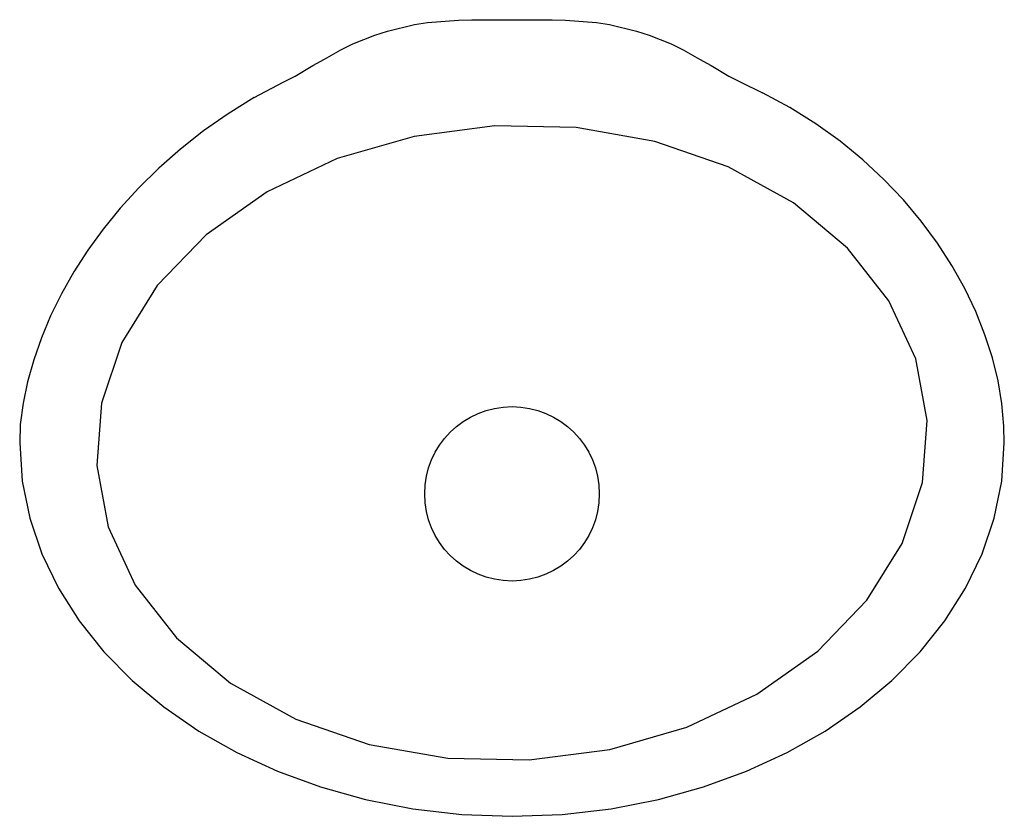
# Model space of a CAD drawing. Extents: x -260 to 260, y -198 to 224.
import ezdxf

# ---------------------------------------------------------------- set-up
doc = ezdxf.new("R2010")
doc.units = 0
doc.header["$LTSCALE"] = 4
doc.layers.get('0').update_dxf_attribs({"linetype": 'CONTINUOUS'})

msp = doc.modelspace()

# ---------------------------------------------------------------- linework, layer by layer
for points in [[(-136.48, 182.87), (-121.04, 190.91), (-114.81, 194.21), (-105.4, 199.71), (-99.28, 203.22), (-90.49, 208.14), (-84.14, 211.18), (-72.51, 215.89), (-65.81, 218.05), (-51.65, 221.5), (-44.7, 222.6), (-28.25, 223.8), (-21.2, 224.05), (-3.53, 224.05), (3.53, 224.05), (21.2, 224.05), (28.25, 223.8), (44.7, 222.6), (51.65, 221.5), (65.81, 218.05), (72.51, 215.89), (84.14, 211.18), (90.49, 208.14), (99.28, 203.22), (105.4, 199.71), (114.81, 194.21), (121.04, 190.91), (132.57, 185.32)], [(-136.48, 182.87), (-150.26, 174.29), (-163.26, 165.16), (-175.47, 155.54), (-186.88, 145.49), (-197.49, 135.05), (-207.3, 124.28), (-216.3, 113.23), (-224.49, 101.96), (-231.86, 90.5), (-238.41, 78.93), (-244.13, 67.28), (-249.02, 55.61), (-253.08, 43.98), (-256.29, 32.42), (-258.65, 21.01), (-260.17, 9.78)], [(260.22, 8.95), (259.19, 20.79), (257.18, 32.83), (254.19, 45.03), (250.24, 57.3), (245.35, 69.57), (239.53, 81.78), (232.78, 93.86), (225.12, 105.74), (216.56, 117.36), (207.12, 128.63), (196.81, 139.5), (185.63, 149.89), (173.61, 159.74), (160.75, 168.97), (147.07, 177.52), (132.57, 185.32)], [(-260.17, 9.78), (-260.48, 0), (-259.14, -20.21), (-255.19, -39.83), (-248.77, -58.78), (-240.01, -76.94), (-229.04, -94.21), (-216, -110.51), (-201, -125.73), (-184.19, -139.76), (-165.69, -152.52), (-145.64, -163.9), (-124.16, -173.8), (-101.39, -182.12), (-77.46, -188.77), (-52.5, -193.64), (-26.63, -196.64), (0, -197.66), (26.63, -196.64), (52.5, -193.64), (77.46, -188.77), (101.39, -182.12), (124.16, -173.8), (145.64, -163.9), (165.69, -152.52), (184.19, -139.76), (201, -125.73), (216, -110.51), (229.04, -94.21), (240.01, -76.94), (248.77, -58.78), (255.19, -39.83), (259.14, -20.21), (260.48, 0), (260.22, 8.95)]]:
    msp.add_lwpolyline(points)
msp.add_lwpolyline([(219.67, 11.94), (213.67, 44.46), (199.46, 75.26), (177.58, 103.18), (148.88, 127.12), (114.45, 146.19), (75.63, 159.63), (33.9, 166.94), (-9.13, 167.83), (-51.81, 162.28), (-92.5, 150.49), (-129.63, 132.91), (-161.78, 110.23), (-187.72, 83.31), (-206.44, 53.19), (-217.23, 21.03), (-219.67, -11.94), (-213.67, -44.46), (-199.46, -75.26), (-177.58, -103.18), (-148.88, -127.12), (-114.45, -146.19), (-75.63, -159.63), (-33.9, -166.94), (9.13, -167.83), (51.81, -162.28), (92.5, -150.49), (129.63, -132.91), (161.78, -110.23), (187.72, -83.31), (206.44, -53.19), (217.23, -21.03)], close=True)
msp.add_circle((0, -26.95), 46.19)

# ---------------------------------------------------------------- texts
at = {"linetype": 'CONTINUOUS', "flags": 2}
for tag, p, s in [('MODELNUMBER', (0, -0.01), 'K-2336'), ('MATERIAL', (0, -0.02), 'VITREOUS CHINA'), ('PRODUCT', (0, -0.01), 'LAVATORY'), ('TRADENAME', (0, -0.01), 'DEVONSHIRE')]:
    msp.add_attdef(tag, p, s, height=0.003, dxfattribs=at)

doc.saveas('drawing.dxf')
